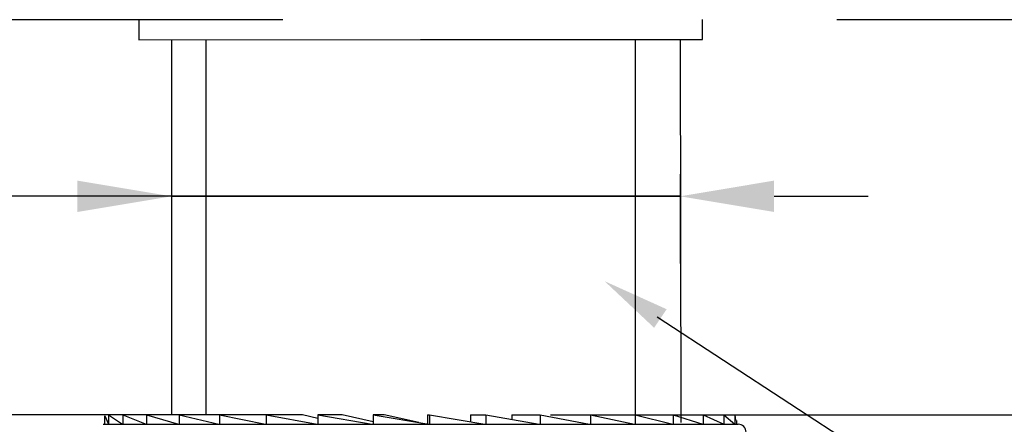
# Model space of a CAD drawing. Units: millimetres. Extents: x 124.5 to 175.6, y 93.4 to 148.1.
# Drawn here: x 144.4 to 151.8, y 118.8 to 121.8 of the extents above; entities that cross this region are included whole.
import ezdxf

# ---------------------------------------------------------------- set-up
doc = ezdxf.new("R2010")
doc.units = ezdxf.units.MM
doc.header["$PDSIZE"] = -1
doc.layers.add('COTAS', color=253, linetype='Continuous')
doc.layers.add('CUERPO', color=7, linetype='Continuous')
doc.styles.add('ARIAL', font='arial.ttf')
doc.dimstyles.new('RS (E1.10)', dxfattribs={"dimtxt": 1.5, "dimasz": 0.7, "dimexe": 0.5, "dimexo": 1, "dimgap": 1, "dimtad": 0, "dimtih": 1, "dimtoh": 1, "dimdec": 0, "dimlfac": 10, "dimtxsty": 'ARIAL', "dimcen": 0, "dimclrd": 256, "dimclre": 256, "dimclrt": 256, "dimadec": 0, "dimazin": 0, "dimtfac": 1, "dimtdec": 0, "dimtofl": 0, "dimtmove": 0, "dimatfit": 3, "dimfxl": 1, "dimlwd": -1, "dimlwe": -1, "dimarcsym": 0})

# ---------------------------------------------------------------- blocks, each defined once
blk = doc.blocks.new('*D27')
at = {"layer": 'COTAS'}
for p, q in [((146.3866, 121.8434), (137.4158, 121.8434)), ((137.9158, 121.1434), (137.9158, 114.3012)), ((137.9158, 100.428), (137.9158, 104.3722)), ((146.895, 99.728), (137.4158, 99.728))]:
    blk.add_line(p, q, dxfattribs=at)
for points in [[(138.0325, 121.1434), (137.7992, 121.1434), (137.9158, 121.8434)], [(137.7992, 100.428), (138.0325, 100.428), (137.9158, 99.728)]]:
    blk.add_solid(points, dxfattribs=at)
at = {"layer": 'DEFPOINTS', "color": 0}
for p in [(147.3866, 121.8434), (137.9158, 99.728), (147.895, 99.728)]:
    blk.add_point(p, dxfattribs=at)
at = {"layer": 'COTAS', "insert": (137.9158, 109.3367), "char_height": 1.5, "attachment_point": 5, "rotation": 90, "style": 'ARIAL'}
blk.add_mtext(' min.350', dxfattribs=at)
blk = doc.blocks.new('*D35')
at = {"layer": 'COTAS', "transparency": 16777216}
for p, q in [((162.6082, 122.5457), (162.6082, 123.2457)), ((150.5126, 121.8457), (163.1082, 121.8457)), ((150.0117, 118.9041), (163.1082, 118.9041)), ((162.6082, 118.2041), (162.6082, 117.5041))]:
    blk.add_line(p, q, dxfattribs=at)
for points in [[(162.4915, 122.5457), (162.7248, 122.5457), (162.6082, 121.8457)], [(162.4915, 118.2041), (162.7248, 118.2041), (162.6082, 118.9041)]]:
    blk.add_solid(points, dxfattribs=at)
at = {"layer": 'DEFPOINTS', "color": 0, "transparency": 16777216}
for p in [(149.5126, 121.8457), (149.0117, 118.9041), (162.6082, 118.9041)]:
    blk.add_point(p, dxfattribs=at)
at = {"layer": 'COTAS', "transparency": 16777216, "insert": (162.6082, 120.3749), "char_height": 1.5, "attachment_point": 5, "style": 'ARIAL'}
blk.add_mtext('max.40', dxfattribs=at)
blk = doc.blocks.new('*D34')
at = {"layer": 'COTAS'}
for p, q in [((145.5564, 120.6921), (145.5564, 120.0302)), ((149.346, 120.6957), (149.346, 120.0302)), ((144.8564, 120.5302), (144.1564, 120.5302)), ((145.5564, 120.5302), (144.1789, 120.5302)), ((145.5564, 120.5302), (149.346, 120.5302)), ((149.346, 120.5302), (145.5564, 120.5302)), ((150.046, 120.5302), (150.746, 120.5302))]:
    blk.add_line(p, q, dxfattribs=at)
for points in [[(144.8564, 120.4135), (144.8564, 120.6469), (145.5564, 120.5302)], [(150.046, 120.6469), (150.046, 120.4135), (149.346, 120.5302)]]:
    blk.add_solid(points, dxfattribs=at)
at = {"layer": 'DEFPOINTS', "color": 0}
for p in [(145.5564, 121.6921), (149.346, 121.6957), (149.346, 120.5302)]:
    blk.add_point(p, dxfattribs=at)
at = {"layer": 'COTAS', "insert": (141.2844, 120.5302), "char_height": 1.5, "attachment_point": 5, "style": 'ARIAL'}
blk.add_mtext('%%C35', dxfattribs=at)
blk = doc.blocks.new('*D42')
at = {"layer": 'COTAS', "transparency": 16777216}
for p, q in [((147.3866, 122.8434), (147.3866, 139.9958)), ((158.0446, 129.974), (158.0446, 139.9958)), ((148.0866, 139.4958), (151.0145, 139.4958)), ((157.3446, 139.4958), (156.1875, 139.4958))]:
    blk.add_line(p, q, dxfattribs=at)
for points in [[(148.0866, 139.6125), (148.0866, 139.3792), (147.3866, 139.4958)], [(157.3446, 139.6125), (157.3446, 139.3792), (158.0446, 139.4958)]]:
    blk.add_solid(points, dxfattribs=at)
at = {"layer": 'DEFPOINTS', "color": 0, "transparency": 16777216}
for p in [(158.0446, 139.4958), (158.0446, 128.974), (147.3866, 121.8434)]:
    blk.add_point(p, dxfattribs=at)
at = {"layer": 'COTAS', "transparency": 16777216, "insert": (153.601, 139.4958), "char_height": 1.5, "attachment_point": 5, "style": 'ARIAL'}
blk.add_mtext('107', dxfattribs=at)

msp = doc.modelspace()

# ---------------------------------------------------------------- linework, layer by layer
at = {"layer": 'COTAS'}
for p, q in [((145.5564, 121.6921), (145.5564, 118.9005)), ((149.346, 121.6957), (149.3505, 118.8459)), ((145.3126, 118.9041), (140.8553, 118.9041)), ((149.3504, 118.9041), (156.8607, 118.9041))]:
    msp.add_line(p, q, dxfattribs=at)
at = {"layer": 'COTAS', "linetype": 'Continuous'}
msp.add_line((149.1745, 119.6325), (151.6343, 118.0311), dxfattribs=at)
msp.add_solid([(148.783, 119.8987), (149.1523, 119.5515), (149.245, 119.69)], dxfattribs=at)
at = {"layer": 'CUERPO'}
for p, q in [((145.3126, 121.8449), (145.3126, 121.6949)), ((149.5126, 121.6965), (149.5126, 121.8465)), ((145.3126, 121.6949), (147.4126, 121.6957)), ((145.8126, 121.6957), (145.8126, 118.9041)), ((147.4126, 121.6957), (149.5126, 121.6965)), ((149.0126, 118.9041), (149.0126, 121.6957)), ((145.0576, 118.8976), (145.0576, 118.8341)), ((145.0888, 118.9041), (145.0579, 118.9041)), ((145.0607, 118.8976), (145.0878, 118.8341)), ((145.0888, 118.9041), (145.0888, 118.8341)), ((145.0888, 118.9041), (145.1922, 118.8341)), ((145.1944, 118.9041), (145.0888, 118.9041)), ((145.1944, 118.9041), (145.1944, 118.8341)), ((145.1944, 118.9041), (145.368, 118.8341)), ((145.3713, 118.9041), (145.1944, 118.9041)), ((145.3713, 118.9041), (145.3713, 118.8341)), ((145.3713, 118.9041), (145.6095, 118.8341)), ((145.6138, 118.9041), (145.3713, 118.9041)), ((145.6138, 118.9041), (145.6138, 118.8341)), ((145.6138, 118.9041), (145.909, 118.8341)), ((145.9141, 118.9041), (145.6138, 118.9041)), ((145.9141, 118.9041), (146.2568, 118.8341)), ((146.2626, 118.9041), (145.9141, 118.9041)), ((145.9141, 118.9041), (145.9141, 118.8341)), ((146.2626, 118.9041), (146.2626, 118.8341)), ((146.2626, 118.9041), (146.6417, 118.8341)), ((146.5336, 118.9041), (146.2626, 118.9041)), ((146.648, 118.8765), (146.5336, 118.9041)), ((146.648, 118.9041), (147.0514, 118.8341)), ((146.8282, 118.9041), (146.648, 118.9041)), ((146.648, 118.9041), (146.648, 118.8341)), ((147.058, 118.8519), (146.8282, 118.9041)), ((147.058, 118.9041), (147.4728, 118.8341)), ((147.1416, 118.9041), (147.058, 118.9041)), ((147.058, 118.9041), (147.058, 118.8341)), ((147.3984, 118.8474), (147.1416, 118.9041)), ((147.4637, 118.9041), (147.4637, 118.8341)), ((147.4637, 118.9041), (147.4794, 118.9041)), ((147.4794, 118.9041), (147.4794, 118.8341)), ((147.4794, 118.9041), (147.8922, 118.8341)), ((147.7841, 118.9041), (147.7841, 118.8524)), ((147.7841, 118.9041), (147.8987, 118.9041)), ((147.8987, 118.9041), (147.8987, 118.8341)), ((147.8987, 118.9041), (148.2961, 118.8341)), ((148.0926, 118.9041), (148.0926, 118.8699)), ((148.0926, 118.9041), (148.3023, 118.9041)), ((148.3023, 118.9041), (148.3023, 118.8341)), ((148.3023, 118.9041), (148.6717, 118.8341)), ((148.3793, 118.9041), (148.6773, 118.9041)), ((148.6773, 118.9041), (148.6773, 118.8341)), ((148.6773, 118.9041), (149.0068, 118.8341)), ((148.6773, 118.9041), (149.0117, 118.9041)), ((149.0117, 118.9041), (149.0117, 118.8341)), ((149.0117, 118.9041), (149.2907, 118.8341)), ((149.0117, 118.9041), (149.2947, 118.9041)), ((149.2947, 118.9041), (149.2947, 118.8341)), ((149.2947, 118.9041), (149.5142, 118.8341)), ((149.2947, 118.9041), (149.5172, 118.9041)), ((149.5172, 118.9041), (149.5172, 118.8341)), ((149.5172, 118.9041), (149.6702, 118.8341)), ((149.5172, 118.9041), (149.6721, 118.9041)), ((149.6721, 118.9041), (149.6721, 118.8341)), ((149.6721, 118.9041), (149.7536, 118.8341)), ((149.6721, 118.9041), (149.7543, 118.9041)), ((149.7543, 118.9041), (149.7543, 118.8341)), ((149.7543, 118.9041), (149.7588, 118.862)), ((145.0476, 118.8341), (147.4797, 118.8341)), ((147.4797, 118.8341), (149.7776, 118.8341)), ((149.7676, 118.8341), (149.7676, 118.862))]:
    msp.add_line(p, q, dxfattribs=at)
msp.add_arc((149.7776, 118.7741), 0.06, 0, 90, dxfattribs=at)

# ---------------------------------------------------------------- dimensions: what is measured, and where the dimension line sits
at = {"layer": 'COTAS'}
dim = msp.add_linear_dim(base=(158.0446, 139.4958), p1=(147.3866, 121.8434), p2=(158.0446, 128.974), dimstyle='RS (E1.10)', dxfattribs=at)
dim.commit()
dim.dimension.update_dxf_attribs({"geometry": '*D42', "text_midpoint": (153.601, 139.4958), "dimtype": 160})
dim = msp.add_linear_dim(base=(162.6082, 118.9041), p1=(149.5126, 121.8457), p2=(149.0117, 118.9041), angle=90, text='max.40', dimstyle='RS (E1.10)', dxfattribs=at)
dim.commit()
dim.dimension.update_dxf_attribs({"geometry": '*D35', "text_midpoint": (162.6082, 120.3749), "dimtype": 160})
dim = msp.add_linear_dim(base=(137.9158, 99.728), p1=(147.3866, 121.8434), p2=(147.895, 99.728), angle=90, text=' min.350', dimstyle='RS (E1.10)', dxfattribs=at)
dim.commit()
dim.dimension.update_dxf_attribs({"geometry": '*D27', "text_midpoint": (137.9158, 109.3367), "dimtype": 160, "text_rotation": 90})
dim = msp.add_linear_dim(base=(149.346, 120.5302), p1=(145.5564, 121.6921), p2=(149.346, 121.6957), text='%%C35', dimstyle='RS (E1.10)', dxfattribs=at)
dim.commit()
dim.dimension.update_dxf_attribs({"geometry": '*D34', "text_midpoint": (141.2844, 120.5302), "dimtype": 160})

doc.saveas('drawing.dxf')
